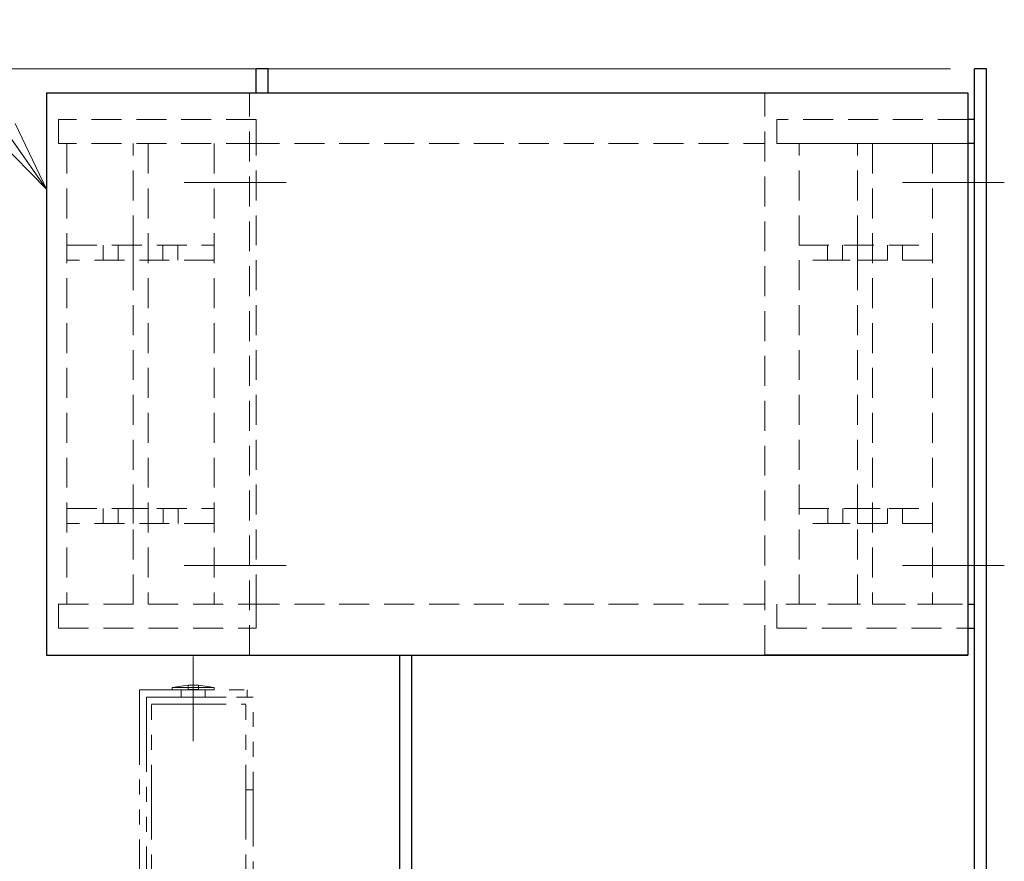
# Model space of a CAD drawing. Extents: x 13296 to 16088, y -895 to 1828.
# Drawn here: x 15850 to 16015, y 333 to 474 of the extents above; entities that cross this region are included whole.
import ezdxf

# ---------------------------------------------------------------- set-up
doc = ezdxf.new("R2010")
doc.units = 0
doc.header["$MEASUREMENT"] = 0
for name, pattern in [('CENTER', [2, 1.25, -0.25, 0.25, -0.25]), ('HIDDEN', [0.375, 0.25, -0.125]), ('PHANTOM2', [1.25, 0.625, -0.125, 0.125, -0.125, 0.125, -0.125])]:
    doc.linetypes.add(name, pattern=pattern)
doc.layers.get('0').update_dxf_attribs({"linetype": 'CONTINUOUS', "lineweight": 9})
for name, color, linetype, lineweight in [('中心線', 1, 'CENTER', 13), ('二点鎖線', 5, 'PHANTOM2', 13), ('実線', 255, 'CONTINUOUS', 30), ('寸法', 3, 'CONTINUOUS', 13), ('破線', 252, 'HIDDEN', 13)]:
    doc.layers.add(name, color=color, linetype=linetype, lineweight=lineweight)
doc.styles.get("Standard").update_dxf_attribs({"font": 'MS Gothic.ttf'})
doc.dimstyles.new('STD-I1', dxfattribs={"dimscale": 3, "dimtxt": 3, "dimasz": 3, "dimexe": 1, "dimexo": 1, "dimgap": 0.75, "dimtad": 1, "dimdec": 8, "dimzin": 9, "dimdsep": 46, "dimtxsty": 'STANDARD', "dimblk1": 'OPEN', "dimblk2": 'OPEN', "dimsah": 1, "dimcen": 0, "dimclrd": 4, "dimclre": 4, "dimclrt": 256, "dimadec": 7, "dimazin": 2, "dimtm": 1e-09, "dimtfac": 0.8, "dimtdec": 8, "dimtmove": 0, "dimatfit": 0, "dimldrblk": 'OPEN', "dimfxl": 1, "dimtolj": 1, "dimtzin": 9, "dimlwd": 15, "dimlwe": 15, "dimarcsym": 0})

# ---------------------------------------------------------------- blocks, each defined once
blk = doc.blocks.new('_OPEN')
at = {"color": 0, "linetype": 'ByBlock'}
for p, q in [((-1, 0.167), (0, 0)), ((0, 0), (-1, -0.167)), ((0, 0), (-1, 0))]:
    blk.add_line(p, q, dxfattribs=at)
blk = doc.blocks.new('*D31')
at = {"layer": '寸法', "color": 4, "lineweight": 15}
for p, q in [((16005.76, 465.8), (15660.76, 465.8)), ((15664.76, 453.8), (15664.76, 335.3)), ((15896.26, 323.3), (15660.76, 323.3))]:
    blk.add_line(p, q, dxfattribs=at)
at = {"layer": '寸法', "color": 4, "lineweight": 15, "xscale": 12, "yscale": 12, "zscale": 12}
for p, rotation in [((15664.76, 465.8), 90), ((15664.76, 323.3), 270)]:
    blk.add_blockref('_OPEN', p, dxfattribs=dict(at, rotation=rotation))
at = {"layer": '寸法', "insert": (15655.76, 394.55), "char_height": 12, "attachment_point": 5, "rotation": 90}
blk.add_mtext('\\A1;142.5', dxfattribs=at)

msp = doc.modelspace()

# ---------------------------------------------------------------- linework, layer by layer
at = {"color": 7, "ltscale": 20}
for p, q in [((15888.66496355, 461.79671964), (15854.76496355, 461.79671964)), ((15974.76496355, 461.79671964), (16008.66496355, 461.79671964)), ((15854.76496355, 367.79671964), (15888.66496355, 367.79671964))]:
    msp.add_line(p, q, dxfattribs=at)
at = {"layer": '中心線', "color": 6, "ltscale": 20}
for p, q in [((15894.76496355, 446.79671964), (15877.76496355, 446.79671964)), ((16014.76496355, 446.79671964), (15997.76496355, 446.79671964)), ((15894.76496355, 382.79671964), (15877.76496355, 382.79671964)), ((16014.76496355, 382.79671964), (15997.76496355, 382.79671964))]:
    msp.add_line(p, q, dxfattribs=at)
at = {"layer": '中心線', "color": 121, "ltscale": 20}
msp.add_line((15879.26496355, 367.57710879), (15879.26496355, 356.75337903), dxfattribs=at)
at = {"layer": '中心線', "color": 7, "ltscale": 20}
msp.add_line((15879.26496355, 364.79671964), (15879.26496355, 353.99671964), dxfattribs=at)
at = {"layer": '中心線', "color": 230, "ltscale": 20}
msp.add_line((15879.26496355, 353.41316967), (15879.26496355, 363.03289806), dxfattribs=at)
at = {"layer": '二点鎖線', "color": 121, "ltscale": 20}
for p, q in [((15870.26496355, 361.99671964), (15870.26496355, 311.99671964)), ((15870.26496355, 361.99671964), (15888.26496355, 361.99671964)), ((15877.26440336, 361.99671964), (15877.26440336, 360.79671964)), ((15881.27673353, 361.99671964), (15881.27673353, 360.79671964)), ((15888.26496355, 360.79671964), (15888.26496355, 361.99671964)), ((15871.46496355, 360.79671964), (15871.46496355, 311.99671964)), ((15871.46496355, 360.79671964), (15888.26496355, 360.79671964))]:
    msp.add_line(p, q, dxfattribs=at)
at = {"layer": '二点鎖線', "color": 7, "ltscale": 20}
for p, q in [((15875.76496355, 362.39671964), (15878.38996355, 362.79671964)), ((15882.76496355, 362.39671964), (15875.76496355, 362.39671964)), ((15875.76496355, 362.39671964), (15875.76496355, 361.99671964)), ((15875.76496355, 361.99671964), (15882.76496355, 361.99671964)), ((15882.76496355, 361.99671964), (15875.76496355, 361.99671964)), ((15878.38996355, 362.79671964), (15878.38996355, 362.04671964)), ((15880.13996355, 362.79671964), (15878.38996355, 362.79671964)), ((15880.13996355, 362.04671964), (15878.38996355, 362.04671964)), ((15880.13996355, 362.79671964), (15880.13996355, 362.04671964)), ((15880.13996355, 362.79671964), (15882.76496355, 362.39671964)), ((15882.76496355, 362.39671964), (15882.76496355, 361.99671964))]:
    msp.add_line(p, q, dxfattribs=at)
at = {"layer": '二点鎖線', "color": 230, "ltscale": 20}
for p, q in [((15872.26496355, 360.79671964), (15889.26496355, 360.79671964)), ((15872.26496355, 311.99671964), (15872.26496355, 360.79671964)), ((15889.26496355, 310.79671964), (15889.26496355, 360.79671964)), ((15872.26496355, 359.59671964), (15888.06496355, 359.59671964)), ((15888.06496355, 311.99671964), (15888.06496355, 359.59671964)), ((15888.06496355, 345.29671964), (15889.26496355, 345.29671964))]:
    msp.add_line(p, q, dxfattribs=at)
at = {"layer": '実線', "color": 5, "ltscale": 20}
for p, q in [((15891.76496355, 465.79671964), (15889.76496355, 465.79671964)), ((15889.76496355, 461.79671964), (15889.76496355, 465.79671964)), ((15891.76496355, 461.79671964), (15891.76496355, 465.79671964)), ((15913.76496355, 323.29671964), (15913.76496355, 367.79671964)), ((15915.76496355, 325.29671964), (15915.76496355, 367.79671964))]:
    msp.add_line(p, q, dxfattribs=at)
at = {"layer": '実線', "color": 2, "ltscale": 20}
for p, q in [((16009.76496355, 232.79671964), (16009.76496355, 465.79671964)), ((16011.76496355, 465.79671964), (16009.76496355, 465.79671964)), ((16011.76496355, 230.79671964), (16011.76496355, 465.79671964))]:
    msp.add_line(p, q, dxfattribs=at)
at = {"layer": '実線', "color": 7, "ltscale": 20}
for p, q in [((15854.76496355, 461.79671964), (16008.66496355, 461.79671964)), ((15854.76496355, 461.79671964), (15854.76496355, 367.79671964)), ((16008.66496355, 461.79671964), (16008.66496355, 372.29671964)), ((16009.76496355, 457.29671964), (16008.66496355, 457.29671964)), ((16009.76496355, 372.29671964), (16009.76496355, 457.29671964)), ((16009.76496355, 453.29671964), (16008.66496355, 453.29671964)), ((16009.76496355, 376.29671964), (16009.76496355, 453.29671964)), ((16008.66496355, 376.29671964), (16009.76496355, 376.29671964)), ((16008.66496355, 372.29671964), (16009.76496355, 372.29671964)), ((16008.66496355, 372.29671964), (16008.66496355, 367.79671964)), ((15854.76496355, 367.79671964), (16008.66496355, 367.79671964)), ((16008.66496355, 367.79671964), (15974.76496355, 367.79671964))]:
    msp.add_line(p, q, dxfattribs=at)
at = {"layer": '破線', "color": 7, "ltscale": 20}
for p, q in [((15888.66496355, 367.79671964), (15888.66496355, 461.79671964)), ((15974.76496355, 367.79671964), (15974.76496355, 461.79671964)), ((15889.76496355, 457.29671964), (15856.76496355, 457.29671964)), ((15856.76496355, 457.29671964), (15856.76496355, 453.29671964)), ((15889.76496355, 453.29671964), (15889.76496355, 457.29671964)), ((15976.76496355, 457.29671964), (15976.76496355, 453.29671964)), ((16008.66496355, 457.29671964), (15976.76496355, 457.29671964)), ((15889.76496355, 453.29671964), (15856.76496355, 453.29671964)), ((15858.16496355, 453.29671964), (15858.16496355, 376.29671964)), ((15882.76496355, 453.29671964), (15882.76496355, 376.29671964)), ((15888.66496355, 453.29671964), (15974.76496355, 453.29671964)), ((15889.76496355, 376.29671964), (15889.76496355, 453.29671964)), ((15976.76496355, 453.29671964), (16005.76496355, 453.29671964)), ((15980.46496355, 376.29671964), (15980.46496355, 453.29671964)), ((15980.46496355, 453.29671964), (16005.26496355, 453.29671964)), ((16002.76496355, 453.29671964), (16002.76496355, 376.29671964)), ((16008.66496355, 453.29671964), (16002.76496355, 453.29671964)), ((15856.76496355, 376.29671964), (15889.76496355, 376.29671964)), ((15856.76496355, 376.29671964), (15856.76496355, 372.29671964)), ((15888.66496355, 376.29671964), (15974.76496355, 376.29671964)), ((15889.76496355, 372.29671964), (15889.76496355, 376.29671964)), ((16005.76496355, 376.29671964), (15976.76496355, 376.29671964)), ((15976.76496355, 376.29671964), (15976.76496355, 372.29671964)), ((16005.26496355, 376.29671964), (15980.46496355, 376.29671964)), ((16002.76496355, 376.29671964), (16008.66496355, 376.29671964)), ((15856.76496355, 372.29671964), (15889.76496355, 372.29671964)), ((15976.76496355, 372.29671964), (16008.66496355, 372.29671964))]:
    msp.add_line(p, q, dxfattribs=at)
at = {"layer": '破線', "color": 2, "ltscale": 20}
for p, q in [((15869.21496355, 376.29671964), (15869.21496355, 453.29671964)), ((15871.71496355, 453.29671964), (15871.71496355, 376.29671964)), ((15990.26496355, 376.29671964), (15990.26496355, 453.29671964)), ((15992.76496355, 453.29671964), (15992.76496355, 376.29671964)), ((15858.16496355, 436.29671964), (15882.76496355, 436.29671964)), ((15864.20198456, 436.29671964), (15864.20198456, 433.79671964)), ((15866.70198456, 436.29671964), (15866.70198456, 433.79671964)), ((15869.21496355, 436.29671363), (15869.21496355, 433.79671363)), ((15871.71496355, 436.29671363), (15871.71496355, 433.79671363)), ((15874.20198456, 436.29671964), (15874.20198456, 433.79671964)), ((15876.70198456, 436.29671964), (15876.70198456, 433.79671964)), ((15980.46496355, 436.29671964), (16002.76496355, 436.29671964)), ((15985.25198456, 436.29671964), (15985.25198456, 433.79671964)), ((15987.75198456, 436.29671964), (15987.75198456, 433.79671964)), ((15990.26496355, 436.29671363), (15990.26496355, 433.79671363)), ((15992.76496355, 436.29671363), (15992.76496355, 433.79671363)), ((15995.25198456, 436.29671964), (15995.25198456, 433.79671964)), ((15997.75198456, 436.29671964), (15997.75198456, 433.79671964)), ((15882.76496355, 433.79671964), (15858.16496355, 433.79671964)), ((15864.20198456, 433.79671964), (15866.70198456, 433.79671964)), ((16002.76496355, 433.79671964), (15980.46496355, 433.79671964)), ((15986.50198456, 433.79671964), (15989.00198456, 433.79671964)), ((15858.16496355, 392.29671964), (15882.76496355, 392.29671964)), ((15864.21496355, 392.29671964), (15864.21496355, 389.79671964)), ((15866.71496355, 392.29671964), (15866.71496355, 389.79671964)), ((15869.21496355, 392.29671964), (15869.21496355, 389.79671964)), ((15871.71496355, 392.29671964), (15869.21496355, 392.29671964)), ((15871.71496355, 392.29671964), (15871.71496355, 389.79671964)), ((15874.21496355, 392.29671964), (15874.21496355, 389.79671964)), ((15876.71496355, 392.29671964), (15876.71496355, 389.79671964)), ((15980.46496355, 392.29671964), (16002.76496355, 392.29671964)), ((15985.26496355, 392.29671964), (15985.26496355, 389.79671964)), ((15987.76496355, 392.29671964), (15987.76496355, 389.79671964)), ((15990.26496355, 392.29671964), (15990.26496355, 389.79671964)), ((15994.01496355, 392.29671964), (15991.51496355, 392.29671964)), ((15992.76496355, 392.29671964), (15992.76496355, 389.79671964)), ((15995.26496355, 392.29671964), (15995.26496355, 389.79671964)), ((15997.76496355, 392.29671964), (15997.76496355, 389.79671964)), ((15882.76496355, 389.79671964), (15858.16496355, 389.79671964)), ((15864.21496355, 389.79671964), (15866.71496355, 389.79671964)), ((16002.76496355, 389.79671964), (15980.46496355, 389.79671964)), ((15986.51496355, 389.79671964), (15989.01496355, 389.79671964))]:
    msp.add_line(p, q, dxfattribs=at)

# ---------------------------------------------------------------- dimensions: what is measured, and where the dimension line sits
at = {"layer": '寸法', "ltscale": 20}
dim = msp.add_linear_dim(base=(15664.7649635534, 323.2967196442), p1=(16009.7649635534, 465.7967196442), p2=(15900.2649635534, 323.2967196442), angle=90, dimstyle='STD-I1', override={"dimscale": 4, "dimtp": 0.2}, dxfattribs=at)
dim.commit()
dim.dimension.update_dxf_attribs({"geometry": '*D31', "text_midpoint": (15655.7637824511, 394.5467196442)})

# ---------------------------------------------------------------- leaders
at = {"layer": '寸法', "ltscale": 20, "annotation_type": 0, "has_hookline": 1, "hookline_direction": 1}
for points, text_width in [([(15854.76496355, 445.65125336), (15775.3452639, 558.90161767), (15763.3452639, 558.90161767)], 122.55837563), ([(15926.08033947, 214.7011794), (15745.60221163, 488.93158082), (15733.60221163, 488.93158082)], 85.46192893)]:
    msp.add_leader(points, dimstyle='STD-I1', override={"dimscale": 4, "dimgap": 0.75, "dimtad": 1, "dimtp": 0.2}, dxfattribs=dict(at, text_width=text_width))

doc.saveas('drawing.dxf')
